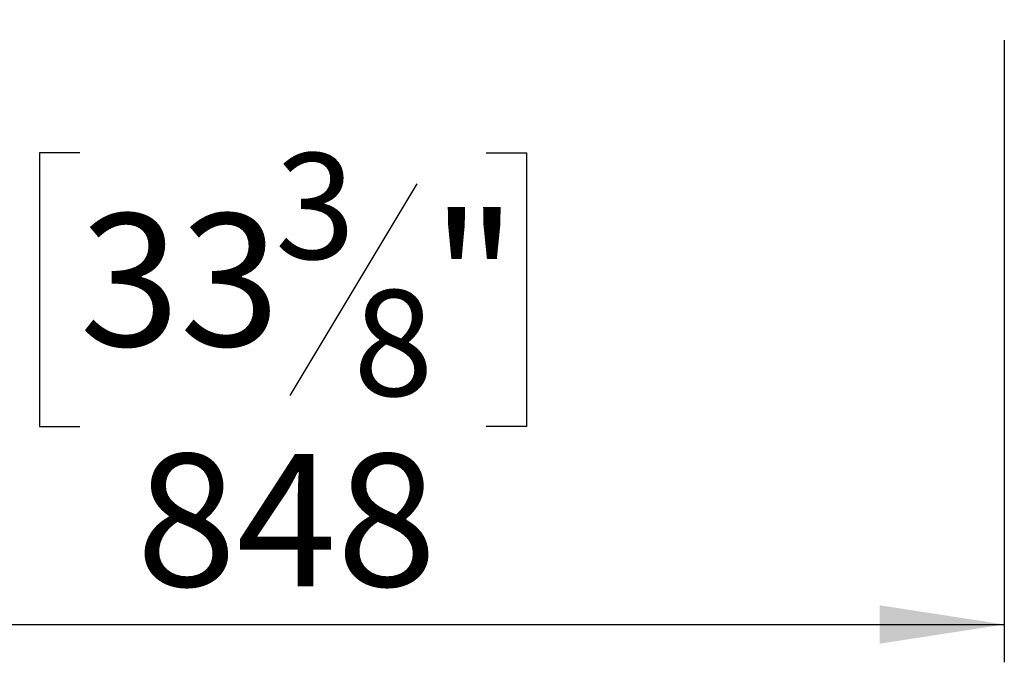
# Model space of a CAD drawing. Units: millimetres. Extents: x 231 to 4914, y 128 to 3787.
# Drawn here: x 2121 to 2616, y 422 to 745 of the extents above; entities that cross this region are included whole.
import ezdxf

# ---------------------------------------------------------------- set-up
doc = ezdxf.new("R2010")
doc.units = ezdxf.units.MM
doc.header["$LTSCALE"] = 19
doc.layers.add('FORMAT', color=7, linetype='Continuous')
doc.styles.add('SLDTEXTSTYLE0', font='TXT', dxfattribs={"width": 0.75})
doc.dimstyles.new('SLDDIMSTYLE1', dxfattribs={"dimtxt": 66.5, "dimasz": 62.738, "dimexe": 0, "dimexo": 0.0625, "dimgap": 16.625, "dimtad": 1, "dimdec": 0, "dimrnd": 1e-09, "dimzin": 12, "dimdsep": 46, "dimtxsty": 'SLDTEXTSTYLE0', "dimsah": 1, "dimcen": 0.09, "dimadec": 0, "dimazin": 3, "dimtfac": 1, "dimtdec": 0, "dimtofl": 0, "dimtmove": 0, "dimatfit": 3, "dimfxl": 0, "dimfrac": 2, "dimtolj": 1, "dimtzin": 12, "dimarcsym": 0})

# ---------------------------------------------------------------- blocks, each defined once
blk = doc.blocks.new('_D_12')
at = {"layer": 'FORMAT'}
for p, q in [((1768.45, 1064.02), (1768.45, 422.41)), ((2615.95, 735.06), (2615.95, 422.41)), ((2151.1, 678.48), (2130.84, 678.48)), ((2130.84, 678.48), (2130.84, 540.9)), ((2355.42, 678.48), (2375.69, 678.48)), ((2375.69, 678.48), (2375.69, 540.9)), ((2320.6, 662.89), (2256.76, 556.49)), ((2130.84, 540.9), (2151.1, 540.9)), ((2375.69, 540.9), (2355.42, 540.9)), ((1768.45, 441.41), (2615.95, 441.41))]:
    blk.add_line(p, q, dxfattribs=at)
for points in [[(1768.45, 441.41), (1831.18, 431.75), (1831.18, 451.06)], [(2615.95, 441.41), (2553.21, 451.06), (2553.21, 431.75)]]:
    blk.add_solid(points, dxfattribs=at)
at = {"layer": 'FORMAT', "attachment_point": 1, "style": 'SLDTEXTSTYLE0'}
for s, insert, char_height in [('3', (2249.38, 678.27), 53.2), ('33', (2151.1, 647.8), 66.5), ('"', (2327.99, 647.8), 66.5), ('8', (2288.68, 609.48), 53.2), ('848', (2179.56, 527.13), 66.5)]:
    blk.add_mtext(s, dxfattribs=dict(at, insert=insert, char_height=char_height))

msp = doc.modelspace()

# ---------------------------------------------------------------- dimensions: what is measured, and where the dimension line sits
at = {"layer": 'FORMAT'}
dim = msp.add_linear_dim(base=(2615.945623748, 441.406230875), p1=(1768.445623748, 1083.021490419), p2=(2615.945623748, 754.056845758), dimstyle='SLDDIMSTYLE1', dxfattribs=at)
dim.commit()
dim.dimension.update_dxf_attribs({"geometry": '_D_12', "text_midpoint": (2253.263764331, 441.406230875), "dimtype": 160})

doc.saveas('drawing.dxf')
